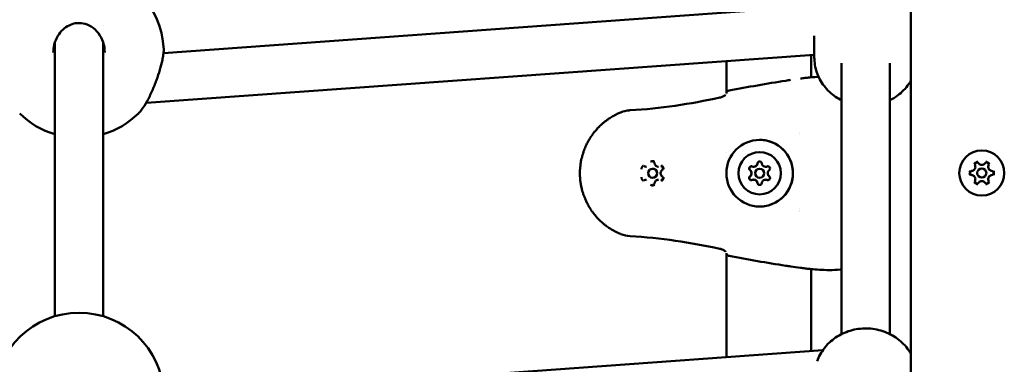
# Model space of a CAD drawing. Units: millimetres. Extents: x 34803 to 45148, y 17713 to 28072.
# Drawn here: x 42042 to 42368, y 21567 to 21681 of the extents above; entities that cross this region are included whole.
import ezdxf

# ---------------------------------------------------------------- set-up
doc = ezdxf.new("R2010")
doc.units = ezdxf.units.MM
doc.layers.add('MD_Visible', color=7, linetype='Continuous', lineweight=50)

# ---------------------------------------------------------------- blocks, each defined once
blk = doc.blocks.new('CustomObjectsInViewport8_0')
at = {"layer": 'MD_Visible'}
for p, q in [((5661.01, 780.31), (5661.01, 270.31)), ((5414.01, 564.95), (5631.93, 580.67)), ((5394.08, 574.04), (5394.08, 574.05)), ((5629.08, 570.66), (5629.08, 563.55)), ((5378.08, 478.09), (5378.08, 568.41)), ((5394.08, 478.09), (5394.08, 568.41)), ((5377.6, 564.51), (5377.6, 564.51)), ((5394.56, 564.5), (5394.56, 564.5)), ((5408.35, 548.5), (5629.08, 564.43)), ((5413.98, 564.95), (5413.98, 564.95)), ((5628.01, 564.35), (5628.01, 556.96)), ((5600.01, 551.66), (5600.01, 562.33)), ((5638.08, 472.19), (5638.08, 561.59)), ((5654.08, 472.19), (5654.08, 561.59)), ((5408.23, 548.5), (5408.35, 548.5)), ((5624.17, 538.67), (5624.17, 538.67)), ((5624.17, 537.99), (5624.17, 537.99)), ((5624.17, 537.99), (5624.17, 537.99)), ((5600.01, 532.13), (5600.01, 532.13)), ((5600.01, 530.56), (5600.01, 530.56)), ((5573.64, 527.44), (5573.65, 527.44)), ((5577.6, 527.44), (5577.61, 527.44)), ((5609.03, 527.44), (5609.04, 527.44)), ((5609.03, 527.44), (5609.03, 527.44)), ((5612.99, 527.44), (5613, 527.44)), ((5612.99, 527.44), (5612.99, 527.44)), ((5575.63, 526.81), (5575.62, 526.81)), ((5611.01, 526.81), (5611.02, 526.81)), ((5573.64, 523.18), (5573.65, 523.18)), ((5575.63, 523.81), (5575.62, 523.81)), ((5577.6, 523.18), (5577.61, 523.18)), ((5609.03, 523.18), (5609.04, 523.18)), ((5609.03, 523.18), (5609.03, 523.18)), ((5611.01, 523.81), (5611.02, 523.81)), ((5612.99, 523.18), (5613, 523.18)), ((5612.99, 523.18), (5612.99, 523.18)), ((5624.16, 513.67), (5624.16, 513.67)), ((5624.16, 513.08), (5624.16, 513.08)), ((5624.17, 512.63), (5624.17, 512.63)), ((5600.01, 464.62), (5600.01, 498.96)), ((5628.01, 493.66), (5628.01, 466.64)), ((5414, 451.2), (5631.93, 466.93))]:
    blk.add_line(p, q, dxfattribs=at)
at = {"layer": 'MD_Visible', "extrusion": (0, 0, -1)}
blk.add_circle((-5684.44, 525.38), 7.44, dxfattribs=at)
at = {"layer": 'MD_Visible'}
blk.add_circle((5684.44, 525.38), 1.5, dxfattribs=at)
at = {"layer": 'MD_Visible', "extrusion": (0, 0, -1)}
for centre, radius, start, end in [((-5386.08, 565.01), 28, 2.3757, 177.6237), ((-5626.27, 555.27), 1.5, 81.8695, 83.503), ((-5601.19, 551.13), 1.5, 38.0905, 79.4787), ((-5386.08, 565.01), 28, 286.6015, 314.4658), ((-5386.08, 565.01), 28, 225.533, 253.3985), ((-5682.86, 528.12), 0.7, 337.6593, 142.3407), ((-5686.02, 528.12), 0.7, 37.6593, 202.3407), ((-5681.27, 525.38), 0.7, 277.6593, 82.3407), ((-5687.6, 525.38), 0.7, 97.6593, 262.3407), ((-5682.86, 522.64), 0.7, 217.6593, 22.3407), ((-5686.02, 522.64), 0.7, 157.6593, 322.3407), ((-5601.19, 499.49), 1.5, 280.5236, 321.9095), ((-5626.27, 495.35), 1.5, 276.4971, 278.1305), ((-5386.08, 451.26), 28, 2.3757, 177.6237)]:
    blk.add_arc(centre, radius, start, end, dxfattribs=at)
at = {"layer": 'MD_Visible'}
for centre, start, end in [((5681.01, 527.36), 277.6593, 22.3407), ((5684.44, 529.34), 217.6593, 322.3407), ((5687.87, 527.36), 157.6593, 262.3407), ((5681.01, 523.4), 337.6593, 82.3407), ((5687.87, 523.4), 97.6593, 202.3407), ((5684.44, 521.42), 37.6593, 142.3407)]:
    blk.add_arc(centre, 1.3, start, end, dxfattribs=at)
at = {"layer": 'MD_Visible', "extrusion": (0, 0, -1)}
for centre, major_axis, ratio, start_param, end_param in [((5408.06, 556.5), (-0.29, 8), 0.015313, 3.141038, 3.378803), ((5611.02, 525.31), (0, 11), 0.999994, -1.570796, 4.712389), ((5611.01, 525.31), (0, 7), 0.999994, -1.570796, 4.712389), ((5608.27, 526.89), (0, 0.7), 0.999994, 3.798872, 6.673104), ((5608.28, 526.89), (0, 0.7), 0.999994, 3.798872, 6.275538), ((5609.03, 528.74), (0, 1.3), 0.999994, 1.881583, 3.141593), ((5611.01, 528.47), (0, 0.7), 0.999994, -1.437116, 1.437116), ((5611.02, 528.47), (0, 0.7), 0.999994, -1.437116, -0.007648), ((5612.99, 528.74), (0, 1.3), 0.999994, 2.928781, 3.141593), ((5613.75, 526.89), (0, 0.7), 0.999994, -0.389918, 2.484314), ((5613.76, 526.89), (0, 0.7), 0.999994, -0.389918, -0.007648), ((5575.63, 525.31), (0, 1.5), 0.999994, 0, 3.141593), ((5608.27, 523.73), (0, 0.7), 0.999994, 2.751674, 5.625906), ((5608.28, 523.73), (0, 0.7), 0.999994, 3.14924, 5.625906), ((5607.05, 525.31), (0, 1.3), 0.999994, 0.834386, 2.307207), ((5613.75, 523.73), (0, 0.7), 0.999994, 0.657279, 3.531511), ((5609.03, 521.88), (0, 1.3), 0.999994, 0, 1.26001), ((5611.01, 522.14), (0, 0.7), 0.999994, 1.704477, 4.578709), ((5611.02, 522.14), (0, 0.7), 0.999994, 3.14924, 4.578709), ((5612.99, 521.88), (0, 1.3), 0.999994, 0, 0.212812), ((5613.76, 523.73), (0, 0.7), 0.999994, 3.14924, 3.531511)]:
    blk.add_ellipse(centre, major_axis=major_axis, ratio=ratio, start_param=start_param, end_param=end_param, dxfattribs=at)
at = {"layer": 'MD_Visible'}
for centre, major_axis, start_param, end_param in [((5609.03, 528.74), (0, 1.3), 2.751674, 4.578708), ((5609.03, 528.74), (0, 1.3), 3.141593, 4.314089), ((5609.04, 528.74), (0, 1.3), 3.141593, 4.578708), ((5612.99, 528.74), (0, 1.3), 1.704476, 3.531511), ((5612.99, 528.74), (0, 1.3), 3.141593, 3.266892), ((5613, 528.74), (0, 1.3), 3.141593, 3.531511), ((5575.62, 525.31), (0, 1.5), -1.570796599630011, 4.712388707549575), ((5607.05, 525.31), (0, 1.3), 3.798871, 5.625906), ((5607.06, 525.31), (0, 1.3), 3.798871, 5.625906), ((5607.05, 525.31), (0, 1.3), 4.063491, 5.361287), ((5611.01, 525.31), (0, 1.5), -1.570796599629676, 4.712388707549911), ((5611.02, 525.31), (0, 1.5), 3.141593, 6.283185), ((5614.97, 525.31), (0, 1.3), 0.657279, 2.484313), ((5609.03, 521.88), (0, 1.3), -1.437116, 0.389918), ((5609.03, 521.88), (0, 1.3), -1.172497, 0), ((5609.04, 521.88), (0, 1.3), -1.437116, 0), ((5612.99, 521.88), (0, 1.3), -0.389919, 1.437116), ((5612.99, 521.88), (0, 1.3), -0.1253, 0), ((5613, 521.88), (0, 1.3), -0.389919, 0)]:
    blk.add_ellipse(centre, major_axis=major_axis, ratio=0.999994, start_param=start_param, end_param=end_param, dxfattribs=at)
for points, knots in [([(5394.58, 565.19), (5394.58, 566.32), (5394.4, 567.46), (5393.69, 569.6), (5393.16, 570.62), (5391.82, 572.37), (5391.01, 573.14), (5389.27, 574.22), (5388.34, 574.59), (5386.59, 574.92), (5385.75, 574.93), (5384.2, 574.68), (5383.46, 574.44), (5382.07, 573.75), (5381.4, 573.29), (5380.15, 572.14), (5379.57, 571.42), (5378.57, 569.77), (5378.17, 568.81), (5377.69, 566.96), (5377.58, 566.07), (5377.58, 565.19)], [0, 0, 0, 0, 0.338647, 0.338647, 0.674739, 0.674739, 1.00134, 1.00134, 1.290907, 1.290907, 1.535825, 1.535825, 1.762472, 1.762472, 2.002367, 2.002367, 2.274354, 2.274354, 2.581543, 2.581543, 2.846092, 2.846092, 2.846092, 2.846092]), ([(5414.06, 566.15), (5414.08, 565.61), (5414.03, 565.04), (5413.86, 563.86), (5413.75, 563.28), (5413.4, 561.69), (5413.12, 560.58), (5412.45, 558.34), (5412.07, 557.18), (5411.23, 554.84), (5410.75, 553.64), (5409.72, 551.3), (5409.16, 550.15), (5407.98, 548.03), (5407.37, 547.05), (5406.41, 545.79), (5406.06, 545.38), (5405.7, 545.03)], [0.003181, 0.003181, 0.003181, 0.003181, 0.314503, 0.314503, 0.555499, 0.555499, 0.936362, 0.936362, 1.300706, 1.300706, 1.682242, 1.682242, 2.091207, 2.091207, 2.529737, 2.529737, 2.787491, 2.787491, 2.787491, 2.787491]), ([(5629.08, 563.55), (5629.08, 561.87), (5629.37, 560.19), (5630.46, 556.99), (5631.28, 555.48), (5633.38, 552.75), (5634.67, 551.54), (5636.74, 550.13), (5637.4, 549.74), (5638.08, 549.4)], [1.570251, 1.570251, 1.570251, 1.570251, 1.876387, 1.876387, 2.185567, 2.185567, 2.502206, 2.502206, 2.640925, 2.640925, 2.640925, 2.640925]), ([(5624.47, 556.53), (5624.74, 556.57), (5625, 556.61), (5625.53, 556.68), (5625.79, 556.72), (5626.05, 556.75)], [0, 0, 0, 0, 0.0797799, 0.0797799, 0.1595609, 0.1595609, 0.1595609, 0.1595609]), ([(5626.1, 556.76), (5626.43, 556.8), (5626.94, 556.85), (5628.23, 556.98), (5629.03, 557.06), (5630.1, 557.13), (5630.29, 557.15), (5630.49, 557.16)], [0, 0, 0, 0, 0.321815, 0.321815, 0.6492638, 0.6492638, 0.7172413, 0.7172413, 0.7172413, 0.7172413]), ([(5654.08, 549.4), (5654.97, 549.84), (5655.81, 550.36), (5658.03, 552.01), (5659.29, 553.3), (5660.56, 555.12), (5660.79, 555.49), (5661.01, 555.87)], [3.6411692, 3.6411692, 3.6411692, 3.6411692, 3.8202016, 3.8202016, 4.1440982, 4.1440982, 4.2235455, 4.2235455, 4.2235455, 4.2235455]), ([(5568.24, 546.08), (5573.2, 546.38), (5578.16, 546.89), (5588.04, 548.31), (5592.97, 549.22), (5597.86, 550.26)], [0, 0, 0, 0, 1.492444, 1.492444, 2.994287, 2.994287, 2.994287, 2.994287]), ([(5597.86, 550.26), (5598.03, 550.29), (5598.2, 550.34), (5598.54, 550.45), (5598.7, 550.52), (5599.03, 550.67), (5599.19, 550.76), (5599.47, 550.94), (5599.59, 551.03), (5599.7, 551.14), (5599.73, 551.16), (5599.77, 551.2), (5599.78, 551.22), (5599.78, 551.22), (5599.78, 551.22), (5599.78, 551.22)], [0, 0, 0, 0, 0.05206, 0.05206, 0.1095813, 0.1095813, 0.1768796, 0.1768796, 0.2524464, 0.2524464, 0.2876691, 0.2876691, 0.3172201, 0.3172201, 0.3246678, 0.3246678, 0.3246678, 0.3246678]), ([(5565.03, 505.25), (5564.82, 505.34), (5564.62, 505.43), (5564.16, 505.63), (5563.91, 505.75), (5563.41, 506), (5563.17, 506.13), (5562.77, 506.35), (5562.61, 506.44), (5562.22, 506.66), (5561.99, 506.8), (5561.51, 507.1), (5561.26, 507.27), (5560.83, 507.57), (5560.64, 507.7), (5560.3, 507.95), (5560.15, 508.07), (5559.93, 508.23), (5559.87, 508.28), (5559.64, 508.47), (5559.47, 508.6), (5559.26, 508.78), (5559.21, 508.83), (5559.04, 508.97), (5558.92, 509.07), (5558.5, 509.45), (5558.2, 509.74), (5557.83, 510.11), (5557.75, 510.19), (5557.38, 510.58), (5557.1, 510.89), (5556.78, 511.26), (5556.75, 511.3), (5556.44, 511.67), (5556.17, 512.01), (5555.81, 512.49), (5555.72, 512.62), (5555.62, 512.76), (5555.61, 512.77), (5555.45, 513), (5555.29, 513.23), (5555.12, 513.49), (5555.1, 513.52), (5554.96, 513.74), (5554.84, 513.93), (5554.68, 514.2), (5554.64, 514.27), (5554.36, 514.75), (5554.14, 515.16), (5553.75, 515.93), (5553.58, 516.29), (5553.27, 517.01), (5553.12, 517.38), (5552.87, 518.05), (5552.76, 518.36), (5552.56, 518.97), (5552.47, 519.28), (5552.32, 519.82), (5552.26, 520.06), (5552.11, 520.69), (5552.03, 521.08), (5551.93, 521.63), (5551.91, 521.79), (5551.86, 522.11), (5551.83, 522.26), (5551.77, 522.74), (5551.73, 523.06), (5551.65, 524.02), (5551.62, 524.67), (5551.62, 525.32), (5551.62, 525.33), (5551.62, 525.99), (5551.65, 526.63), (5551.74, 527.6), (5551.77, 527.92), (5551.84, 528.39), (5551.86, 528.54), (5551.91, 528.86), (5551.94, 529.03), (5552.03, 529.52), (5552.09, 529.84), (5552.18, 530.22), (5552.2, 530.28), (5552.27, 530.6), (5552.34, 530.85), (5552.49, 531.39), (5552.58, 531.69), (5552.77, 532.3), (5552.88, 532.61), (5553.2, 533.47), (5553.43, 534.01), (5553.76, 534.71), (5553.85, 534.89), (5554.11, 535.41), (5554.29, 535.75), (5554.53, 536.17), (5554.58, 536.25), (5554.66, 536.39), (5554.7, 536.45), (5554.86, 536.72), (5554.99, 536.92), (5555.29, 537.39), (5555.46, 537.64), (5555.64, 537.89), (5555.64, 537.89), (5555.91, 538.26), (5556.18, 538.62), (5556.55, 539.08), (5556.65, 539.2), (5557.02, 539.64), (5557.3, 539.95), (5557.62, 540.29), (5557.66, 540.33), (5557.78, 540.45), (5557.86, 540.53), (5558.15, 540.82), (5558.35, 541.02), (5558.65, 541.3), (5558.74, 541.38), (5558.95, 541.57), (5559.08, 541.68), (5559.47, 542.02), (5559.74, 542.24), (5560.17, 542.57), (5560.33, 542.69), (5560.73, 542.99), (5560.98, 543.16), (5561.41, 543.45), (5561.6, 543.57), (5562.01, 543.83), (5562.23, 543.96), (5562.7, 544.23), (5562.94, 544.37), (5563.44, 544.63), (5563.7, 544.76), (5564.12, 544.96), (5564.28, 545.04), (5564.64, 545.2), (5564.83, 545.28), (5565.03, 545.37)], [0, 0, 0, 0, 0.00076322, 0.00076322, 0.00177034, 0.00177034, 0.00272758, 0.00272758, 0.00337038, 0.00337038, 0.00430622, 0.00430622, 0.00532689, 0.00532689, 0.00610246, 0.00610246, 0.00674077, 0.00674077, 0.00700972, 0.00700972, 0.00771161, 0.00771161, 0.00792345, 0.00792345, 0.00842596, 0.00842596, 0.00976765, 0.00976765, 0.01011115, 0.01011115, 0.01147235, 0.01147235, 0.01163288, 0.01163288, 0.01299807, 0.01299807, 0.01348153, 0.01348153, 0.01351749, 0.01351749, 0.01435318, 0.01435318, 0.01446609, 0.01446609, 0.01516673, 0.01516673, 0.01541762, 0.01541762, 0.01685192, 0.01685192, 0.01805033, 0.01805033, 0.01924874, 0.01924874, 0.0202223, 0.0202223, 0.0211756, 0.0211756, 0.02190749, 0.02190749, 0.02310697, 0.02310697, 0.02359268, 0.02359268, 0.02407357, 0.02407357, 0.0250408, 0.0250408, 0.02696307, 0.02696307, 0.02697717, 0.02697717, 0.02891374, 0.02891374, 0.02988122, 0.02988122, 0.03033345, 0.03033345, 0.0308481, 0.0308481, 0.03181453, 0.03181453, 0.03201864, 0.03201864, 0.0327805, 0.0327805, 0.03370384, 0.03370384, 0.03470731, 0.03470731, 0.03647692, 0.03647692, 0.03707422, 0.03707422, 0.03825903, 0.03825903, 0.03853761, 0.03853761, 0.03875941, 0.03875941, 0.0394896, 0.0394896, 0.04043759, 0.04043759, 0.0404446, 0.0404446, 0.04184015, 0.04184015, 0.04232111, 0.04232111, 0.04364057, 0.04364057, 0.04381499, 0.04381499, 0.04418628, 0.04418628, 0.04511146, 0.04511146, 0.04550018, 0.04550018, 0.0460305, 0.0460305, 0.04718537, 0.04718537, 0.04784871, 0.04784871, 0.0488714, 0.0488714, 0.0496407, 0.0496407, 0.05055575, 0.05055575, 0.05152485, 0.05152485, 0.05255003, 0.05255003, 0.05317189, 0.05317189, 0.05392614, 0.05392614, 0.05392614, 0.05392614]), ([(5565.11, 545.4), (5566.01, 545.76), (5566.98, 545.98), (5568.04, 546.07), (5568.14, 546.08), (5568.24, 546.08)], [0.0076294, 0.0076294, 0.0076294, 0.0076294, 0.2981073, 0.2981073, 0.3273948, 0.3273948, 0.3273948, 0.3273948]), ([(5611.02, 536.31), (5612.2, 536.31), (5613.37, 536.12), (5615.6, 535.38), (5616.65, 534.83), (5618.53, 533.43), (5619.36, 532.58), (5620.71, 530.66), (5621.22, 529.59), (5621.9, 527.34), (5622.05, 526.16), (5621.98, 523.81), (5621.76, 522.65), (5620.96, 520.44), (5620.38, 519.41), (5618.92, 517.56), (5618.05, 516.76), (5616.09, 515.47), (5615, 514.99), (5612.94, 514.44), (5611.98, 514.31), (5611.02, 514.31)], [3.141592, 3.141592, 3.141592, 3.141592, 3.461592, 3.461592, 3.781592, 3.781592, 4.101592, 4.101592, 4.421592, 4.421592, 4.741592, 4.741592, 5.061592, 5.061592, 5.381593, 5.381593, 5.701593, 5.701593, 6.021593, 6.021593, 6.283185, 6.283185, 6.283185, 6.283185]), ([(5572.64, 527.81), (5572.64, 527.81), (5572.63, 527.81), (5572.52, 527.74), (5572.41, 527.66), (5572.25, 527.49), (5572.19, 527.41), (5572.08, 527.23), (5572.04, 527.14), (5571.98, 526.91), (5571.96, 526.78), (5571.96, 526.64), (5571.96, 526.64), (5571.96, 526.64)], [-0.0006567, -0.0006567, -0.0006567, -0.0006567, 0, 0, 0.0394171, 0.0394171, 0.0702393, 0.0702393, 0.1010616, 0.1010616, 0.1404787, 0.1404787, 0.1411354, 0.1411354, 0.1411354, 0.1411354]), ([(5572.88, 527.59), (5572.9, 527.59), (5572.92, 527.59), (5572.95, 527.59), (5572.97, 527.59), (5573.01, 527.58), (5573.02, 527.58), (5573.06, 527.57), (5573.08, 527.56), (5573.11, 527.55), (5573.13, 527.55), (5573.14, 527.54)], [1.5707961, 1.5707961, 1.5707961, 1.5707961, 1.6487798, 1.6487798, 1.7267635, 1.7267635, 1.8047473, 1.8047473, 1.882731, 1.882731, 1.9607148, 1.9607148, 1.9607148, 1.9607148]), ([(5573.14, 527.54), (5573.18, 527.53), (5573.21, 527.51), (5573.27, 527.49), (5573.3, 527.48), (5573.37, 527.47), (5573.4, 527.46), (5573.47, 527.45), (5573.5, 527.45), (5573.57, 527.44), (5573.6, 527.44), (5573.64, 527.44)], [1.1808779, 1.1808779, 1.1808779, 1.1808779, 1.2588616, 1.2588616, 1.3368454, 1.3368454, 1.4148291, 1.4148291, 1.4928129, 1.4928129, 1.5707966, 1.5707966, 1.5707966, 1.5707966]), ([(5576.29, 529.14), (5576.29, 529.14), (5576.29, 529.14), (5576.17, 529.21), (5576.05, 529.26), (5575.82, 529.32), (5575.72, 529.33), (5575.51, 529.33), (5575.41, 529.32), (5575.18, 529.26), (5575.06, 529.21), (5574.95, 529.14), (5574.94, 529.14), (5574.94, 529.14)], [-0.0006567, -0.0006567, -0.0006567, -0.0006567, 0, 0, 0.0394171, 0.0394171, 0.0702393, 0.0702393, 0.1010616, 0.1010616, 0.1404787, 0.1404787, 0.1411354, 0.1411354, 0.1411354, 0.1411354]), ([(5575.62, 529.17), (5575.69, 529.17), (5575.75, 529.16), (5575.88, 529.13), (5575.94, 529.1), (5576.06, 529.02), (5576.11, 528.98), (5576.19, 528.88), (5576.23, 528.82), (5576.29, 528.7), (5576.3, 528.63), (5576.31, 528.57)], [1.570796, 1.570796, 1.570796, 1.570796, 1.858219, 1.858219, 2.145643, 2.145643, 2.433066, 2.433066, 2.720489, 2.720489, 3.007912, 3.007912, 3.007912, 3.007912]), ([(5576.31, 528.57), (5576.33, 528.44), (5576.36, 528.32), (5576.47, 528.1), (5576.53, 527.99), (5576.69, 527.8), (5576.79, 527.72), (5577, 527.58), (5577.11, 527.53), (5577.35, 527.46), (5577.48, 527.44), (5577.6, 527.44)], [0.13368, 0.13368, 0.13368, 0.13368, 0.421104, 0.421104, 0.708527, 0.708527, 0.99595, 0.99595, 1.283373, 1.283373, 1.570797, 1.570797, 1.570797, 1.570797]), ([(5578.36, 527.59), (5578.43, 527.59), (5578.51, 527.58), (5578.65, 527.53), (5578.72, 527.5), (5578.84, 527.41), (5578.89, 527.35), (5578.98, 527.23), (5579.01, 527.16), (5579.05, 527.02), (5579.06, 526.95), (5579.06, 526.8), (5579.04, 526.72), (5578.99, 526.58), (5578.95, 526.52), (5578.87, 526.41), (5578.83, 526.37), (5578.79, 526.34)], [1.570796, 1.570796, 1.570796, 1.570796, 1.890798, 1.890798, 2.210799, 2.210799, 2.530799, 2.530799, 2.850799, 2.850799, 3.170798, 3.170798, 3.490796, 3.490796, 3.810795, 3.810795, 4.05511, 4.05511, 4.05511, 4.05511]), ([(5579.27, 526.64), (5579.27, 526.64), (5579.27, 526.64), (5579.28, 526.78), (5579.26, 526.91), (5579.19, 527.14), (5579.15, 527.23), (5579.05, 527.41), (5578.99, 527.49), (5578.82, 527.66), (5578.72, 527.74), (5578.6, 527.81), (5578.6, 527.81), (5578.6, 527.81)], [-0.0006567, -0.0006567, -0.0006567, -0.0006567, 0, 0, 0.0394171, 0.0394171, 0.0702393, 0.0702393, 0.1010616, 0.1010616, 0.1404787, 0.1404787, 0.1411354, 0.1411354, 0.1411354, 0.1411354]), ([(5607.59, 526.74), (5607.58, 526.77), (5607.57, 526.8), (5607.56, 526.93), (5607.58, 527.02), (5607.63, 527.19), (5607.68, 527.27), (5607.79, 527.41), (5607.86, 527.47), (5607.98, 527.53), (5608.02, 527.55), (5608.06, 527.56)], [0.1690127, 0.1690127, 0.1690127, 0.1690127, 0.1784121, 0.1784121, 0.2061516, 0.2061516, 0.233544, 0.233544, 0.2604122, 0.2604122, 0.272884, 0.272884, 0.272884, 0.272884]), ([(5608.27, 527.59), (5608.24, 527.59), (5608.22, 527.59), (5608.15, 527.58), (5608.1, 527.57), (5608.06, 527.56)], [-0.29448768, -0.29448768, -0.29448768, -0.29448768, -0.28735688, -0.28735688, -0.27288884, -0.27288884, -0.27288884, -0.27288884]), ([(5610.54, 528.99), (5610.49, 528.95), (5610.45, 528.9), (5610.37, 528.77), (5610.34, 528.69), (5610.32, 528.59), (5610.32, 528.58), (5610.32, 528.57)], [-0.16901472, -0.16901472, -0.16901472, -0.16901472, -0.15025985, -0.15025985, -0.12265518, -0.12265518, -0.11977966, -0.11977966, -0.11977966, -0.11977966]), ([(5610.54, 528.99), (5610.56, 529.01), (5610.59, 529.03), (5610.69, 529.1), (5610.77, 529.14), (5610.91, 529.17), (5610.96, 529.17), (5611.01, 529.17)], [0.16901271, 0.16901271, 0.16901271, 0.16901271, 0.17841215, 0.17841215, 0.20615163, 0.20615163, 0.22078351, 0.22078351, 0.22078351, 0.22078351]), ([(5613.75, 527.59), (5613.67, 527.59), (5613.59, 527.58), (5613.5, 527.55), (5613.49, 527.54), (5613.48, 527.54)], [-0.14708235, -0.14708235, -0.14708235, -0.14708235, -0.12265518, -0.12265518, -0.11977966, -0.11977966, -0.11977966, -0.11977966]), ([(5683.11, 529.04), (5683.1, 529.04), (5683.1, 529.04), (5682.97, 529.04), (5682.84, 529.02), (5682.61, 528.96), (5682.52, 528.92), (5682.34, 528.81), (5682.25, 528.75), (5682.08, 528.59), (5682, 528.48), (5681.94, 528.37), (5681.94, 528.36), (5681.94, 528.36)], [-0.0006567, -0.0006567, -0.0006567, -0.0006567, 0, 0, 0.0394171, 0.0394171, 0.0702393, 0.0702393, 0.1010616, 0.1010616, 0.1404787, 0.1404787, 0.1411354, 0.1411354, 0.1411354, 0.1411354]), ([(5686.94, 528.36), (5686.94, 528.36), (5686.94, 528.37), (5686.87, 528.48), (5686.79, 528.59), (5686.62, 528.75), (5686.54, 528.81), (5686.36, 528.92), (5686.26, 528.96), (5686.04, 529.02), (5685.91, 529.04), (5685.77, 529.04), (5685.77, 529.04), (5685.77, 529.04)], [-0.0006567, -0.0006567, -0.0006567, -0.0006567, 0, 0, 0.0394171, 0.0394171, 0.0702393, 0.0702393, 0.1010616, 0.1010616, 0.1404787, 0.1404787, 0.1411354, 0.1411354, 0.1411354, 0.1411354]), ([(5571.96, 523.98), (5571.96, 523.98), (5571.96, 523.97), (5571.96, 523.84), (5571.98, 523.71), (5572.04, 523.48), (5572.08, 523.39), (5572.19, 523.21), (5572.25, 523.13), (5572.41, 522.96), (5572.52, 522.88), (5572.63, 522.81), (5572.64, 522.81), (5572.64, 522.81)], [-0.0006567, -0.0006567, -0.0006567, -0.0006567, 0, 0, 0.0394171, 0.0394171, 0.0702393, 0.0702393, 0.1010616, 0.1010616, 0.1404787, 0.1404787, 0.1411354, 0.1411354, 0.1411354, 0.1411354]), ([(5578.79, 526.34), (5578.68, 526.25), (5578.58, 526.15), (5578.43, 525.92), (5578.37, 525.79), (5578.29, 525.53), (5578.28, 525.39), (5578.29, 525.11), (5578.32, 524.97), (5578.42, 524.71), (5578.49, 524.59), (5578.64, 524.41), (5578.71, 524.34), (5578.79, 524.28)], [5.369668, 5.369668, 5.369668, 5.369668, 5.689668, 5.689668, 6.009668, 6.009668, 6.329669, 6.329669, 6.649669, 6.649669, 6.96967, 6.96967, 7.196703, 7.196703, 7.196703, 7.196703]), ([(5578.79, 524.28), (5578.85, 524.24), (5578.9, 524.18), (5578.98, 524.06), (5579.01, 523.99), (5579.05, 523.84), (5579.06, 523.77), (5579.05, 523.62), (5579.04, 523.55), (5578.99, 523.41), (5578.95, 523.34), (5578.85, 523.23), (5578.8, 523.18), (5578.67, 523.1), (5578.6, 523.07), (5578.47, 523.03), (5578.42, 523.03), (5578.36, 523.03)], [2.228075, 2.228075, 2.228075, 2.228075, 2.548076, 2.548076, 2.868075, 2.868075, 3.188074, 3.188074, 3.508072, 3.508072, 3.828071, 3.828071, 4.148071, 4.148071, 4.468071, 4.468071, 4.712389, 4.712389, 4.712389, 4.712389]), ([(5578.6, 522.81), (5578.6, 522.81), (5578.6, 522.81), (5578.72, 522.88), (5578.82, 522.96), (5578.99, 523.13), (5579.05, 523.21), (5579.15, 523.39), (5579.19, 523.48), (5579.26, 523.71), (5579.28, 523.84), (5579.27, 523.97), (5579.27, 523.98), (5579.27, 523.98)], [-0.0006567, -0.0006567, -0.0006567, -0.0006567, 0, 0, 0.0394171, 0.0394171, 0.0702393, 0.0702393, 0.1010616, 0.1010616, 0.1404787, 0.1404787, 0.1411354, 0.1411354, 0.1411354, 0.1411354]), ([(5607.59, 526.74), (5607.6, 526.68), (5607.62, 526.62), (5607.69, 526.49), (5607.75, 526.41), (5607.83, 526.35), (5607.83, 526.34), (5607.84, 526.34)], [-0.16901472, -0.16901472, -0.16901472, -0.16901472, -0.15025985, -0.15025985, -0.12265518, -0.12265518, -0.11977966, -0.11977966, -0.11977966, -0.11977966]), ([(5607.84, 524.28), (5607.82, 524.27), (5607.8, 524.25), (5607.72, 524.17), (5607.67, 524.1), (5607.61, 523.97), (5607.6, 523.92), (5607.59, 523.88)], [-0.32211176, -0.32211176, -0.32211176, -0.32211176, -0.31465945, -0.31465945, -0.28735688, -0.28735688, -0.27288884, -0.27288884, -0.27288884, -0.27288884]), ([(5607.84, 526.34), (5607.85, 526.33), (5607.86, 526.32), (5607.92, 526.27), (5607.97, 526.23), (5608.01, 526.18)], [0.71054219, 0.71054219, 0.71054219, 0.71054219, 0.71433072, 0.71433072, 0.73361531, 0.73361531, 0.73361531, 0.73361531]), ([(5608.01, 524.44), (5607.96, 524.38), (5607.91, 524.33), (5607.85, 524.29), (5607.84, 524.28), (5607.84, 524.28)], [0.09590565, 0.09590565, 0.09590565, 0.09590565, 0.11798945, 0.11798945, 0.11898887, 0.11898887, 0.11898887, 0.11898887]), ([(5680.61, 526.06), (5680.6, 526.06), (5680.6, 526.05), (5680.54, 525.94), (5680.48, 525.82), (5680.43, 525.59), (5680.42, 525.49), (5680.42, 525.28), (5680.43, 525.18), (5680.48, 524.95), (5680.54, 524.82), (5680.6, 524.71), (5680.6, 524.71), (5680.61, 524.71)], [-0.0006567, -0.0006567, -0.0006567, -0.0006567, 0, 0, 0.0394171, 0.0394171, 0.0702393, 0.0702393, 0.1010616, 0.1010616, 0.1404787, 0.1404787, 0.1411354, 0.1411354, 0.1411354, 0.1411354]), ([(5688.27, 524.71), (5688.27, 524.71), (5688.27, 524.71), (5688.34, 524.82), (5688.39, 524.95), (5688.45, 525.18), (5688.46, 525.28), (5688.46, 525.49), (5688.45, 525.59), (5688.39, 525.82), (5688.34, 525.94), (5688.27, 526.05), (5688.27, 526.06), (5688.27, 526.06)], [-0.0006567, -0.0006567, -0.0006567, -0.0006567, 0, 0, 0.0394171, 0.0394171, 0.0702393, 0.0702393, 0.1010616, 0.1010616, 0.1404787, 0.1404787, 0.1411354, 0.1411354, 0.1411354, 0.1411354]), ([(5573.14, 523.08), (5573.13, 523.07), (5573.11, 523.07), (5573.08, 523.06), (5573.06, 523.05), (5573.02, 523.04), (5573.01, 523.04), (5572.97, 523.03), (5572.95, 523.03), (5572.92, 523.03), (5572.9, 523.03), (5572.88, 523.03)], [4.3224705, 4.3224705, 4.3224705, 4.3224705, 4.4004542, 4.4004542, 4.4784378, 4.4784378, 4.5564214, 4.5564214, 4.6344051, 4.6344051, 4.7123887, 4.7123887, 4.7123887, 4.7123887]), ([(5573.64, 523.18), (5573.6, 523.18), (5573.57, 523.18), (5573.5, 523.17), (5573.47, 523.17), (5573.4, 523.16), (5573.37, 523.15), (5573.3, 523.13), (5573.27, 523.12), (5573.21, 523.1), (5573.18, 523.09), (5573.14, 523.08)], [4.7123893, 4.7123893, 4.7123893, 4.7123893, 4.7903729, 4.7903729, 4.8683565, 4.8683565, 4.9463402, 4.9463402, 5.0243238, 5.0243238, 5.1023074, 5.1023074, 5.1023074, 5.1023074]), ([(5574.94, 521.48), (5574.94, 521.48), (5574.95, 521.48), (5575.06, 521.41), (5575.18, 521.36), (5575.41, 521.3), (5575.51, 521.29), (5575.72, 521.29), (5575.82, 521.3), (5576.05, 521.36), (5576.17, 521.41), (5576.29, 521.48), (5576.29, 521.48), (5576.29, 521.48)], [-0.0006567, -0.0006567, -0.0006567, -0.0006567, 0, 0, 0.0394171, 0.0394171, 0.0702393, 0.0702393, 0.1010616, 0.1010616, 0.1404787, 0.1404787, 0.1411354, 0.1411354, 0.1411354, 0.1411354]), ([(5576.31, 522.05), (5576.3, 521.99), (5576.29, 521.92), (5576.23, 521.8), (5576.19, 521.74), (5576.11, 521.64), (5576.06, 521.59), (5575.94, 521.52), (5575.88, 521.49), (5575.75, 521.45), (5575.69, 521.45), (5575.62, 521.45)], [3.275273, 3.275273, 3.275273, 3.275273, 3.562696, 3.562696, 3.850119, 3.850119, 4.137542, 4.137542, 4.424966, 4.424966, 4.712389, 4.712389, 4.712389, 4.712389]), ([(5577.6, 523.18), (5577.48, 523.18), (5577.35, 523.16), (5577.11, 523.09), (5577, 523.04), (5576.79, 522.9), (5576.69, 522.82), (5576.53, 522.63), (5576.47, 522.52), (5576.36, 522.3), (5576.33, 522.18), (5576.31, 522.05)], [4.712389, 4.712389, 4.712389, 4.712389, 4.999812, 4.999812, 5.287236, 5.287236, 5.574659, 5.574659, 5.862082, 5.862082, 6.149505, 6.149505, 6.149505, 6.149505]), ([(5608.06, 523.06), (5608.03, 523.07), (5608, 523.08), (5607.89, 523.13), (5607.81, 523.19), (5607.69, 523.33), (5607.64, 523.4), (5607.58, 523.57), (5607.57, 523.66), (5607.57, 523.79), (5607.58, 523.84), (5607.59, 523.88)], [0.1690127, 0.1690127, 0.1690127, 0.1690127, 0.1784121, 0.1784121, 0.2061516, 0.2061516, 0.233544, 0.233544, 0.2604122, 0.2604122, 0.272884, 0.272884, 0.272884, 0.272884]), ([(5608.06, 523.06), (5608.12, 523.04), (5608.18, 523.03), (5608.25, 523.03), (5608.26, 523.03), (5608.27, 523.03)], [-0.16901472, -0.16901472, -0.16901472, -0.16901472, -0.15025985, -0.15025985, -0.14740495, -0.14740495, -0.14740495, -0.14740495]), ([(5610.32, 522.05), (5610.32, 522.03), (5610.32, 522), (5610.35, 521.89), (5610.39, 521.81), (5610.47, 521.7), (5610.5, 521.66), (5610.54, 521.63)], [-0.32211176, -0.32211176, -0.32211176, -0.32211176, -0.31465945, -0.31465945, -0.28735688, -0.28735688, -0.27288884, -0.27288884, -0.27288884, -0.27288884]), ([(5611.01, 521.44), (5610.97, 521.44), (5610.93, 521.45), (5610.8, 521.47), (5610.71, 521.5), (5610.6, 521.57), (5610.57, 521.6), (5610.54, 521.63)], [0.22112054, 0.22112054, 0.22112054, 0.22112054, 0.233544, 0.233544, 0.26041217, 0.26041217, 0.27288398, 0.27288398, 0.27288398, 0.27288398]), ([(5613.48, 523.08), (5613.51, 523.07), (5613.53, 523.06), (5613.62, 523.04), (5613.68, 523.03), (5613.75, 523.03)], [-0.32211176, -0.32211176, -0.32211176, -0.32211176, -0.31465945, -0.31465945, -0.29481082, -0.29481082, -0.29481082, -0.29481082]), ([(5681.94, 522.4), (5681.94, 522.4), (5681.94, 522.4), (5682, 522.28), (5682.08, 522.18), (5682.25, 522.01), (5682.34, 521.95), (5682.52, 521.85), (5682.61, 521.81), (5682.84, 521.74), (5682.97, 521.72), (5683.1, 521.73), (5683.1, 521.73), (5683.11, 521.73)], [-0.0006567, -0.0006567, -0.0006567, -0.0006567, 0, 0, 0.0394171, 0.0394171, 0.0702393, 0.0702393, 0.1010616, 0.1010616, 0.1404787, 0.1404787, 0.1411354, 0.1411354, 0.1411354, 0.1411354]), ([(5685.77, 521.73), (5685.77, 521.73), (5685.77, 521.73), (5685.91, 521.72), (5686.04, 521.74), (5686.26, 521.81), (5686.36, 521.85), (5686.54, 521.95), (5686.62, 522.01), (5686.79, 522.18), (5686.87, 522.28), (5686.94, 522.4), (5686.94, 522.4), (5686.94, 522.4)], [-0.0006567, -0.0006567, -0.0006567, -0.0006567, 0, 0, 0.0394171, 0.0394171, 0.0702393, 0.0702393, 0.1010616, 0.1010616, 0.1404787, 0.1404787, 0.1411354, 0.1411354, 0.1411354, 0.1411354]), ([(5597.86, 500.36), (5592.99, 501.39), (5588.09, 502.3), (5578.21, 503.72), (5573.23, 504.24), (5568.23, 504.54)], [0, 0, 0, 0, 1.493402, 1.493402, 2.994723, 2.994723, 2.994723, 2.994723]), ([(5599.78, 499.4), (5599.78, 499.4), (5599.78, 499.41), (5599.74, 499.45), (5599.7, 499.49), (5599.59, 499.59), (5599.5, 499.65), (5599.27, 499.81), (5599.11, 499.91), (5598.73, 500.09), (5598.51, 500.18), (5598.14, 500.3), (5598, 500.33), (5597.86, 500.36)], [0.1078815, 0.1078815, 0.1078815, 0.1078815, 0.1379223, 0.1379223, 0.1839775, 0.1839775, 0.2405525, 0.2405525, 0.3132847, 0.3132847, 0.3896551, 0.3896551, 0.4316253, 0.4316253, 0.4316253, 0.4316253]), ([(5626.05, 493.86), (5625.79, 493.9), (5625.53, 493.94), (5625, 494.01), (5624.74, 494.05), (5624.47, 494.08)], [0, 0, 0, 0, 0.0797867, 0.0797867, 0.1595744, 0.1595744, 0.1595744, 0.1595744]), ([(5638.08, 493.51), (5637.93, 493.5), (5637.78, 493.49), (5636.45, 493.38), (5635.22, 493.34), (5632.9, 493.34), (5631.79, 493.38), (5629.79, 493.5), (5628.88, 493.57), (5627.39, 493.72), (5626.78, 493.78), (5626.26, 493.84), (5626.17, 493.85), (5626.1, 493.86)], [0.761383, 0.761383, 0.761383, 0.761383, 0.806953, 0.806953, 1.166893, 1.166893, 1.513329, 1.513329, 1.855764, 1.855764, 2.192464, 2.192464, 2.26483, 2.26483, 2.26483, 2.26483]), ([(5630.01, 463.28), (5630.56, 464.78), (5631.35, 466.19), (5633.38, 468.84), (5634.67, 470.04), (5637.58, 472.04), (5639.22, 472.81), (5642.7, 473.85), (5644.53, 474.1), (5648.2, 474.05), (5650.03, 473.74), (5653.5, 472.57), (5655.14, 471.73), (5658.03, 469.58), (5659.29, 468.29), (5660.56, 466.46), (5660.79, 466.09), (5661.01, 465.72)], [5.03769, 5.03769, 5.03769, 5.03769, 5.328251, 5.328251, 5.64489, 5.64489, 5.969733, 5.969733, 6.300311, 6.300311, 6.632746, 6.632746, 6.962885, 6.962885, 7.286782, 7.286782, 7.366229, 7.366229, 7.366229, 7.366229])]:
    blk.add_open_spline(points, degree=3, knots=knots, dxfattribs=at)
for points in [[(5414.06, 566.17), (5414.06, 566.17), (5414.06, 566.17), (5414.06, 566.17)], [(5600.92, 552.6), (5607.15, 553.76), (5613.4, 554.9), (5619.67, 555.86)], [(5621.24, 556.09), (5620.72, 556.02), (5620.19, 555.94), (5619.67, 555.86)], [(5405.7, 545.03), (5405.7, 545.03), (5405.7, 545.03), (5405.7, 545.03)], [(5565.04, 545.37), (5565.04, 545.37), (5565.04, 545.37), (5565.03, 545.37)], [(5610.32, 528.57), (5610.31, 528.49), (5610.29, 528.42), (5610.27, 528.34)], [(5613.48, 527.54), (5613.41, 527.51), (5613.34, 527.49), (5613.26, 527.47)], [(5610.27, 522.28), (5610.29, 522.2), (5610.31, 522.13), (5610.32, 522.05)], [(5613.26, 523.15), (5613.34, 523.13), (5613.41, 523.11), (5613.48, 523.08)], [(5565.04, 505.25), (5565.03, 505.25), (5565.03, 505.25), (5565.03, 505.25)], [(5568.23, 504.54), (5567.17, 504.6), (5566.09, 504.82), (5565.1, 505.22)], [(5619.68, 494.76), (5613.4, 495.71), (5607.16, 496.85), (5600.92, 498.01)], [(5619.68, 494.76), (5620.21, 494.68), (5620.74, 494.6), (5621.27, 494.52)], [(5624.47, 494.08), (5623.41, 494.23), (5622.34, 494.36), (5621.27, 494.52)]]:
    blk.add_open_spline(points, degree=3, dxfattribs=at)

msp = doc.modelspace()

# ---------------------------------------------------------------- block references
at = {"layer": 'MD_Visible'}
msp.add_blockref('CustomObjectsInViewport8_0', (36675.9, 21105.12), dxfattribs=at)

doc.saveas('drawing.dxf')
